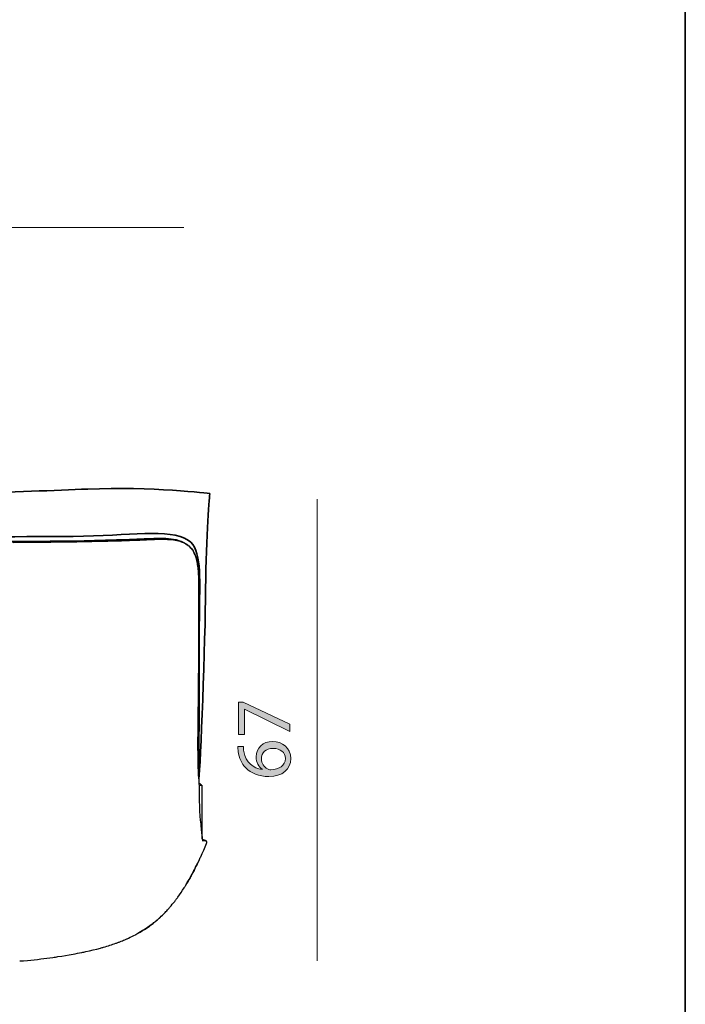
# Model space of a CAD drawing. Units: millimetres. Extents: x -780 to 1225, y -1416 to 360.
# Drawn here: x 1117 to 1225, y -487 to -327 of the extents above; entities that cross this region are included whole.
import ezdxf

# ---------------------------------------------------------------- set-up
doc = ezdxf.new("R2010")
doc.units = ezdxf.units.MM
doc.header["$MEASUREMENT"] = 0
doc.layers.add('Livello 2', color=7, linetype='Continuous', lineweight=0)

# ---------------------------------------------------------------- blocks, each defined once
blk = doc.blocks.new('Block_61')
at = {"layer": 'Livello 2', "true_color": 0x1d1d1b, "transparency": 33554687}
h = blk.add_hatch(color=250, dxfattribs=at)
h.dxf.hatch_style = 2
edge = h.paths.add_edge_path()
edge.add_spline(control_points=[(1152.65, -437.93), (1152.65, -437.93), (1153.4, -437.93), (1153.4, -437.93), (1153.4, -437.93), (1160.97, -441.55), (1160.97, -441.55), (1160.97, -441.55), (1160.97, -442.72), (1160.97, -442.72), (1160.97, -442.72), (1153.61, -439.11), (1153.61, -439.11), (1153.61, -439.11), (1153.59, -439.11), (1153.59, -439.11), (1153.59, -439.11), (1153.59, -443.18), (1153.59, -443.18), (1153.59, -443.18), (1152.65, -443.18), (1152.65, -443.18), (1152.65, -443.18), (1152.65, -437.93), (1152.65, -437.93)], knot_values=[0, 0, 0, 0, 1, 1, 1, 2, 2, 2, 3, 3, 3, 4, 4, 4, 5, 5, 5, 6, 6, 6, 7, 7, 7, 8, 8, 8, 8], degree=3, periodic=0)
h = blk.add_hatch(color=250, dxfattribs=at)
h.dxf.hatch_style = 2
edge = h.paths.add_edge_path()
edge.add_spline(control_points=[(1158.25, -445.47), (1157.06, -445.47), (1156.34, -446.15), (1156.34, -447.19), (1156.34, -447.86), (1156.76, -448.49), (1157.36, -448.8), (1157.49, -448.87), (1157.66, -448.93), (1157.86, -448.93), (1159.23, -448.9), (1160.24, -448.27), (1160.24, -447.1), (1160.24, -446.12), (1159.44, -445.47), (1158.25, -445.47)], knot_values=[0, 0, 0, 0, 1, 1, 1, 2, 2, 2, 3, 3, 3, 4, 4, 4, 5, 5, 5, 5], degree=3, periodic=0)
edge = h.paths.add_edge_path()
edge.add_spline(control_points=[(1153.45, -445.15), (1153.43, -445.38), (1153.45, -445.67), (1153.5, -445.99), (1153.79, -447.76), (1155.09, -448.7), (1156.46, -448.89), (1156.46, -448.89), (1156.46, -448.85), (1156.46, -448.85), (1155.93, -448.45), (1155.5, -447.76), (1155.5, -446.84), (1155.5, -445.37), (1156.56, -444.33), (1158.18, -444.33), (1159.71, -444.33), (1161.12, -445.37), (1161.12, -447.1), (1161.12, -448.87), (1159.73, -450.04), (1157.57, -450.04), (1155.93, -450.04), (1154.64, -449.45), (1153.82, -448.63), (1153.14, -447.94), (1152.72, -447.02), (1152.59, -445.97), (1152.54, -445.64), (1152.53, -445.36), (1152.53, -445.15), (1152.53, -445.15), (1153.45, -445.15), (1153.45, -445.15)], knot_values=[0, 0, 0, 0, 1, 1, 1, 2, 2, 2, 3, 3, 3, 4, 4, 4, 5, 5, 5, 6, 6, 6, 7, 7, 7, 8, 8, 8, 9, 9, 9, 10, 10, 10, 11, 11, 11, 11], degree=3, periodic=0)
at = {"layer": 'Livello 2'}
for points, knots in [([(1152.65, -437.93), (1152.65, -437.93), (1153.4, -437.93), (1153.4, -437.93), (1153.4, -437.93), (1160.97, -441.55), (1160.97, -441.55), (1160.97, -441.55), (1160.97, -442.72), (1160.97, -442.72), (1160.97, -442.72), (1153.61, -439.11), (1153.61, -439.11), (1153.61, -439.11), (1153.59, -439.11), (1153.59, -439.11), (1153.59, -439.11), (1153.59, -443.18), (1153.59, -443.18), (1153.59, -443.18), (1152.65, -443.18), (1152.65, -443.18), (1152.65, -443.18), (1152.65, -437.93), (1152.65, -437.93)], [0, 0, 0, 0, 1, 1, 1, 2, 2, 2, 3, 3, 3, 4, 4, 4, 5, 5, 5, 6, 6, 6, 7, 7, 7, 8, 8, 8, 8]), ([(1153.45, -445.15), (1153.43, -445.38), (1153.45, -445.67), (1153.5, -445.99), (1153.79, -447.76), (1155.09, -448.7), (1156.46, -448.89), (1156.46, -448.89), (1156.46, -448.85), (1156.46, -448.85), (1155.93, -448.45), (1155.5, -447.76), (1155.5, -446.84), (1155.5, -445.37), (1156.56, -444.33), (1158.18, -444.33), (1159.71, -444.33), (1161.12, -445.37), (1161.12, -447.1), (1161.12, -448.87), (1159.73, -450.04), (1157.57, -450.04), (1155.93, -450.04), (1154.64, -449.45), (1153.82, -448.63), (1153.14, -447.94), (1152.72, -447.02), (1152.59, -445.97), (1152.54, -445.64), (1152.53, -445.36), (1152.53, -445.15), (1152.53, -445.15), (1153.45, -445.15), (1153.45, -445.15)], [0, 0, 0, 0, 1, 1, 1, 2, 2, 2, 3, 3, 3, 4, 4, 4, 5, 5, 5, 6, 6, 6, 7, 7, 7, 8, 8, 8, 9, 9, 9, 10, 10, 10, 11, 11, 11, 11]), ([(1158.25, -445.47), (1157.06, -445.47), (1156.34, -446.15), (1156.34, -447.19), (1156.34, -447.86), (1156.76, -448.49), (1157.36, -448.8), (1157.49, -448.87), (1157.66, -448.93), (1157.86, -448.93), (1159.23, -448.9), (1160.24, -448.27), (1160.24, -447.1), (1160.24, -446.12), (1159.44, -445.47), (1158.25, -445.47)], [0, 0, 0, 0, 1, 1, 1, 2, 2, 2, 3, 3, 3, 4, 4, 4, 5, 5, 5, 5])]:
    blk.add_open_spline(points, degree=3, knots=knots, dxfattribs=at)

msp = doc.modelspace()

# ---------------------------------------------------------------- linework, layer by layer
at = {"layer": 'Livello 2', "color": 18, "lineweight": 18, "true_color": 0x010101}
for p, q in [((1030.44, -360.86), (1143.74, -360.86)), ((1165.39, -479.98), (1165.39, -404.97))]:
    msp.add_line(p, q, dxfattribs=at)
at = {"layer": 'Livello 2', "color": 18, "lineweight": 25, "true_color": 0x010101}
for p, q in [((1146.16, -439.88), (1146.16, -439.87)), ((1146.16, -439.88), (1146.16, -439.87)), ((1146.69, -451.45), (1146.69, -460.17)), ((1146.69, -451.45), (1146.69, -460.17)), ((1146.69, -460.17), (1147.27, -460.41)), ((1146.69, -460.17), (1147.27, -460.41))]:
    msp.add_line(p, q, dxfattribs=at)
at = {"layer": 'Livello 2', "color": 18, "lineweight": 35, "true_color": 0x010101}
msp.add_lwpolyline([(-779.73, -1415.7), (1225.19, -1415.7), (1225.19, 359.53), (-779.73, 359.53)], close=True, dxfattribs=at)
at = {"layer": 'Livello 2', "color": 18, "lineweight": 25, "true_color": 0x010101}
for points in [[(1099.03, -411.85), (1099.35, -411.85), (1099.67, -411.85), (1100.64, -411.85), (1101.61, -411.85), (1102.89, -411.84), (1104.16, -411.84), (1106.4, -411.84), (1108.65, -411.84), (1110.88, -411.83), (1113.12, -411.82), (1115.35, -411.81), (1117.58, -411.8), (1119.8, -411.78), (1122.03, -411.76), (1123.14, -411.75), (1124.26, -411.73), (1127.58, -411.68), (1129.25, -411.65), (1130.9, -411.62)], [(1099.03, -411.85), (1099.35, -411.85), (1099.67, -411.85), (1100.64, -411.85), (1101.61, -411.85), (1102.89, -411.84), (1104.16, -411.84), (1106.4, -411.84), (1108.65, -411.84), (1110.88, -411.83), (1113.12, -411.82), (1115.35, -411.81), (1117.58, -411.8), (1119.8, -411.78), (1122.03, -411.76), (1123.14, -411.75), (1124.26, -411.73), (1127.58, -411.68), (1129.25, -411.65), (1130.9, -411.62)], [(1099.03, -411.97), (1103.02, -411.97), (1107.02, -411.96), (1111.02, -411.95), (1115.01, -411.93), (1116.61, -411.92), (1118.21, -411.91), (1120.21, -411.9), (1122.21, -411.88), (1123.22, -411.87), (1124.22, -411.85), (1124.72, -411.85), (1125.22, -411.84), (1125.72, -411.83), (1126.22, -411.83), (1126.62, -411.82), (1127.02, -411.81), (1127.42, -411.81), (1127.82, -411.8), (1129.43, -411.77), (1131.04, -411.73)], [(1131.09, -411.85), (1130.88, -411.85), (1130.68, -411.86), (1130.49, -411.86), (1130.27, -411.87), (1129.54, -411.88), (1128.8, -411.9), (1128.06, -411.91), (1127.32, -411.92), (1126.37, -411.94), (1125.41, -411.96), (1124.45, -411.97), (1123.5, -411.98), (1123.22, -411.98), (1122.96, -411.99), (1122.7, -411.99), (1122.43, -411.99), (1122.15, -412), (1121.89, -412), (1121.63, -412), (1121.35, -412), (1120.02, -412.02), (1118.68, -412.03), (1117.35, -412.04), (1116.02, -412.05)], [(1130.9, -411.62), (1131.09, -411.61), (1131.28, -411.61), (1131.48, -411.6), (1131.67, -411.6), (1132.05, -411.59), (1132.44, -411.57), (1132.81, -411.56), (1133.18, -411.55), (1134.05, -411.53), (1134.91, -411.49), (1135.34, -411.48), (1135.77, -411.46), (1136.1, -411.45), (1136.43, -411.43), (1136.52, -411.43), (1136.61, -411.43), (1136.97, -411.41), (1137.32, -411.39), (1137.6, -411.38), (1137.88, -411.37), (1138.16, -411.36), (1138.44, -411.35), (1138.9, -411.33), (1139.37, -411.32), (1140.11, -411.32), (1140.85, -411.34), (1141.68, -411.41), (1142.09, -411.48), (1142.5, -411.56), (1142.92, -411.67), (1143.34, -411.82), (1143.84, -412.07), (1144.08, -412.22), (1144.32, -412.38), (1144.36, -412.41), (1144.4, -412.44)], [(1130.9, -411.62), (1131.09, -411.61), (1131.28, -411.61), (1131.48, -411.6), (1131.67, -411.6), (1132.05, -411.59), (1132.44, -411.57), (1132.81, -411.56), (1133.18, -411.55), (1134.05, -411.53), (1134.91, -411.49), (1135.34, -411.48), (1135.77, -411.46), (1136.1, -411.45), (1136.43, -411.43), (1136.52, -411.43), (1136.61, -411.43), (1136.97, -411.41), (1137.32, -411.39), (1137.6, -411.38), (1137.88, -411.37), (1138.16, -411.36), (1138.44, -411.35), (1138.9, -411.33), (1139.37, -411.32), (1140.11, -411.32), (1140.85, -411.34), (1141.68, -411.41), (1142.09, -411.48), (1142.5, -411.56), (1142.92, -411.67), (1143.34, -411.82), (1143.84, -412.07), (1144.08, -412.22), (1144.32, -412.38), (1144.36, -412.41), (1144.4, -412.44)], [(1131.08, -411.73), (1132.66, -411.69), (1134.23, -411.64), (1135.46, -411.6), (1136.69, -411.55)], [(1136.74, -411.66), (1136.66, -411.66), (1136.56, -411.67), (1136.47, -411.67), (1136.39, -411.68), (1136.03, -411.69), (1135.67, -411.7), (1135.31, -411.72), (1134.95, -411.73), (1134.52, -411.75), (1134.08, -411.76), (1133.65, -411.78), (1133.21, -411.79), (1133.03, -411.79), (1132.86, -411.8), (1132.69, -411.8), (1132.51, -411.81), (1132.15, -411.82), (1131.8, -411.83), (1131.44, -411.84), (1131.09, -411.85)], [(1136.69, -411.55), (1137.99, -411.49), (1139.29, -411.45), (1140.18, -411.44), (1141.06, -411.47), (1141.89, -411.54), (1142.3, -411.59), (1142.7, -411.67), (1142.91, -411.73), (1143.11, -411.78), (1143.46, -411.91), (1143.8, -412.06), (1144.14, -412.26), (1144.46, -412.49)], [(1144.53, -412.56), (1144.51, -412.54), (1144.49, -412.52), (1144.47, -412.51), (1144.45, -412.49), (1144.41, -412.46), (1144.37, -412.44), (1144.34, -412.41), (1144.3, -412.39), (1144.27, -412.36), (1144.23, -412.34), (1144.19, -412.32), (1144.15, -412.29), (1144.04, -412.22), (1143.92, -412.16), (1143.8, -412.1), (1143.67, -412.05), (1143.63, -412.03), (1143.59, -412.01), (1143.55, -412), (1143.5, -411.98), (1143.47, -411.97), (1143.43, -411.96), (1143.38, -411.94), (1143.33, -411.92), (1143.28, -411.91), (1143.23, -411.89), (1143.19, -411.88), (1143.16, -411.87), (1142.89, -411.8), (1142.62, -411.74), (1142.34, -411.69), (1142.06, -411.65), (1141.74, -411.61), (1141.41, -411.59), (1141.08, -411.57), (1140.76, -411.56), (1140.59, -411.55), (1140.42, -411.55), (1140.26, -411.55), (1140.09, -411.55), (1139.92, -411.55), (1139.76, -411.55), (1139.59, -411.55), (1139.43, -411.56), (1139.26, -411.56), (1139.09, -411.56), (1138.92, -411.57), (1138.76, -411.57), (1138.68, -411.58), (1138.59, -411.58), (1138.49, -411.58), (1138.42, -411.59), (1138.34, -411.59), (1138.25, -411.59), (1138.17, -411.6), (1138.08, -411.6), (1138.01, -411.6), (1137.92, -411.61), (1137.83, -411.61), (1137.75, -411.61), (1137.66, -411.62), (1137.58, -411.62), (1137.5, -411.63), (1137.41, -411.63), (1137.33, -411.63), (1137.24, -411.64), (1137.16, -411.64), (1137.08, -411.64), (1136.99, -411.65), (1136.91, -411.65), (1136.82, -411.66), (1136.74, -411.66)], [(1144.53, -412.56), (1144.51, -412.54), (1144.49, -412.52), (1144.47, -412.51), (1144.45, -412.49), (1144.41, -412.46), (1144.37, -412.44), (1144.34, -412.41), (1144.3, -412.39), (1144.27, -412.36), (1144.23, -412.34), (1144.19, -412.32), (1144.15, -412.29), (1144.04, -412.22), (1143.92, -412.16), (1143.8, -412.1), (1143.67, -412.05), (1143.63, -412.03), (1143.59, -412.01), (1143.55, -412), (1143.5, -411.98), (1143.47, -411.97), (1143.43, -411.96), (1143.38, -411.94), (1143.33, -411.92), (1143.28, -411.91), (1143.23, -411.89), (1143.19, -411.88), (1143.16, -411.87), (1142.89, -411.8), (1142.62, -411.74), (1142.34, -411.69), (1142.06, -411.65), (1141.74, -411.61), (1141.41, -411.59), (1141.08, -411.57), (1140.76, -411.56), (1140.59, -411.55), (1140.42, -411.55), (1140.26, -411.55), (1140.09, -411.55), (1139.92, -411.55), (1139.76, -411.55), (1139.59, -411.55), (1139.43, -411.56), (1139.26, -411.56), (1139.09, -411.56), (1138.92, -411.57), (1138.76, -411.57), (1138.68, -411.58), (1138.59, -411.58), (1138.49, -411.58), (1138.42, -411.59), (1138.34, -411.59), (1138.25, -411.59), (1138.17, -411.6), (1138.08, -411.6), (1138.01, -411.6), (1137.92, -411.61), (1137.83, -411.61), (1137.75, -411.61), (1137.66, -411.62), (1137.58, -411.62), (1137.5, -411.63), (1137.41, -411.63), (1137.33, -411.63), (1137.24, -411.64), (1137.16, -411.64), (1137.08, -411.64), (1136.99, -411.65), (1136.91, -411.65), (1136.82, -411.66), (1136.74, -411.66)], [(1144.4, -412.44), (1144.46, -412.5), (1144.53, -412.55)], [(1144.4, -412.44), (1144.46, -412.5), (1144.53, -412.55)], [(1144.46, -412.49), (1144.51, -412.54), (1144.57, -412.58)], [(1144.46, -412.49), (1144.51, -412.54), (1144.57, -412.58)], [(1146.2, -420.24), (1146.2, -419.96), (1146.2, -419.68), (1146.2, -419.41), (1146.2, -419.13), (1146.2, -418.94), (1146.2, -418.78), (1146.2, -418.67), (1146.2, -418.58), (1146.2, -418.49), (1146.19, -418.37), (1146.19, -418.21), (1146.19, -418.02), (1146.18, -417.75), (1146.17, -417.47), (1146.15, -417.2), (1146.13, -416.93), (1146.11, -416.65), (1146.09, -416.38), (1146.06, -416.11), (1146.03, -415.84), (1145.99, -415.62), (1145.96, -415.4), (1145.92, -415.19), (1145.87, -414.97), (1145.79, -414.66), (1145.7, -414.34), (1145.58, -414.04), (1145.45, -413.74), (1145.4, -413.65), (1145.35, -413.55), (1145.3, -413.46), (1145.25, -413.37), (1145.19, -413.28), (1145.13, -413.19), (1145.07, -413.11), (1145, -413.03), (1144.93, -412.95), (1144.86, -412.87), (1144.79, -412.79), (1144.71, -412.72), (1144.67, -412.67), (1144.63, -412.63), (1144.58, -412.59), (1144.53, -412.56)], [(1146.2, -420.24), (1146.2, -419.96), (1146.2, -419.68), (1146.2, -419.41), (1146.2, -419.13), (1146.2, -418.94), (1146.2, -418.78), (1146.2, -418.67), (1146.2, -418.58), (1146.2, -418.49), (1146.19, -418.37), (1146.19, -418.21), (1146.19, -418.02), (1146.18, -417.75), (1146.17, -417.47), (1146.15, -417.2), (1146.13, -416.93), (1146.11, -416.65), (1146.09, -416.38), (1146.06, -416.11), (1146.03, -415.84), (1145.99, -415.62), (1145.96, -415.4), (1145.92, -415.19), (1145.87, -414.97), (1145.79, -414.66), (1145.7, -414.34), (1145.58, -414.04), (1145.45, -413.74), (1145.4, -413.65), (1145.35, -413.55), (1145.3, -413.46), (1145.25, -413.37), (1145.19, -413.28), (1145.13, -413.19), (1145.07, -413.11), (1145, -413.03), (1144.93, -412.95), (1144.86, -412.87), (1144.79, -412.79), (1144.71, -412.72), (1144.67, -412.67), (1144.63, -412.63), (1144.58, -412.59), (1144.53, -412.56)], [(1144.57, -412.58), (1144.81, -412.81), (1145.03, -413.05), (1145.26, -413.37), (1145.45, -413.71), (1145.61, -414.07), (1145.75, -414.44), (1145.92, -415.08), (1146.04, -415.74), (1146.11, -416.34), (1146.17, -416.95), (1146.22, -418.16), (1146.23, -418.7), (1146.24, -419.23), (1146.24, -419.63), (1146.24, -420.02), (1146.24, -420.15), (1146.24, -420.28)], [(1144.57, -412.58), (1144.81, -412.81), (1145.03, -413.05), (1145.26, -413.37), (1145.45, -413.71), (1145.61, -414.07), (1145.75, -414.44), (1145.92, -415.08), (1146.04, -415.74), (1146.11, -416.34), (1146.17, -416.95), (1146.22, -418.16), (1146.23, -418.7), (1146.24, -419.23), (1146.24, -419.63), (1146.24, -420.02), (1146.24, -420.15), (1146.24, -420.28)], [(1146.16, -439.87), (1146.16, -439.08), (1146.16, -438.31), (1146.16, -437.53), (1146.17, -436.74), (1146.17, -434.39), (1146.18, -432.04), (1146.19, -429.69), (1146.19, -427.32), (1146.19, -427.09), (1146.19, -426.83), (1146.19, -426.56), (1146.19, -426.27), (1146.19, -425.98), (1146.19, -425.71), (1146.19, -425.46), (1146.19, -425.22), (1146.2, -424.69), (1146.2, -424.17), (1146.2, -423.64), (1146.2, -423.11), (1146.2, -423.04), (1146.2, -422.94), (1146.2, -422.84), (1146.2, -422.76), (1146.2, -422.67), (1146.2, -422.59), (1146.2, -422.5), (1146.2, -422.41), (1146.2, -422.23), (1146.2, -422.06), (1146.2, -421.88), (1146.2, -421.7), (1146.2, -421.61), (1146.2, -421.52), (1146.2, -421.43), (1146.2, -421.34), (1146.2, -421.07), (1146.2, -420.8), (1146.2, -420.54), (1146.2, -420.27)], [(1146.16, -439.87), (1146.16, -439.08), (1146.16, -438.31), (1146.16, -437.53), (1146.17, -436.74), (1146.17, -434.39), (1146.18, -432.04), (1146.19, -429.69), (1146.19, -427.32), (1146.19, -427.09), (1146.19, -426.83), (1146.19, -426.56), (1146.19, -426.27), (1146.19, -425.98), (1146.19, -425.71), (1146.19, -425.46), (1146.19, -425.22), (1146.2, -424.69), (1146.2, -424.17), (1146.2, -423.64), (1146.2, -423.11), (1146.2, -423.04), (1146.2, -422.94), (1146.2, -422.84), (1146.2, -422.76), (1146.2, -422.67), (1146.2, -422.59), (1146.2, -422.5), (1146.2, -422.41), (1146.2, -422.23), (1146.2, -422.06), (1146.2, -421.88), (1146.2, -421.7), (1146.2, -421.61), (1146.2, -421.52), (1146.2, -421.43), (1146.2, -421.34), (1146.2, -421.07), (1146.2, -420.8), (1146.2, -420.54), (1146.2, -420.27)], [(1146.2, -420.27), (1146.2, -420.25), (1146.2, -420.24)], [(1146.2, -420.27), (1146.2, -420.25), (1146.2, -420.24)], [(1146.24, -420.28), (1146.24, -420.9), (1146.24, -421.53), (1146.24, -422.04), (1146.24, -422.56), (1146.24, -422.74), (1146.24, -422.92), (1146.24, -423.64), (1146.24, -424.36), (1146.24, -425.08), (1146.23, -425.8), (1146.23, -427.23), (1146.23, -428.66), (1146.23, -431.51), (1146.23, -434.35), (1146.22, -436.63), (1146.22, -438.9), (1146.22, -439.42), (1146.22, -439.95)], [(1146.24, -420.28), (1146.24, -420.9), (1146.24, -421.53), (1146.24, -422.04), (1146.24, -422.56), (1146.24, -422.74), (1146.24, -422.92), (1146.24, -423.64), (1146.24, -424.36), (1146.24, -425.08), (1146.23, -425.8), (1146.23, -427.23), (1146.23, -428.66), (1146.23, -431.51), (1146.23, -434.35), (1146.22, -436.63), (1146.22, -438.9), (1146.22, -439.42), (1146.22, -439.95)], [(1146.12, -448.7), (1146.13, -447.01), (1146.13, -445.3), (1146.14, -443.59), (1146.15, -441.86), (1146.15, -441.38), (1146.15, -440.87), (1146.15, -440.37), (1146.16, -439.88)], [(1146.12, -448.7), (1146.13, -447.01), (1146.13, -445.3), (1146.14, -443.59), (1146.15, -441.86), (1146.15, -441.38), (1146.15, -440.87), (1146.15, -440.37), (1146.16, -439.88)], [(1146.22, -439.96), (1146.22, -441.84), (1146.21, -443.7), (1146.21, -446.27), (1146.21, -448.81)], [(1146.22, -439.96), (1146.22, -441.84), (1146.21, -443.7), (1146.21, -446.27), (1146.21, -448.81)], [(1146.22, -439.95), (1146.22, -439.95), (1146.22, -439.96)], [(1146.22, -439.95), (1146.22, -439.95), (1146.22, -439.95), (1146.22, -439.95), (1146.22, -439.95)], [(1146.22, -439.95), (1146.22, -439.95), (1146.22, -439.96)], [(1146.22, -439.95), (1146.22, -439.95), (1146.22, -439.95), (1146.22, -439.95), (1146.22, -439.95)], [(1146.21, -448.81), (1146.21, -448.98), (1146.21, -449.15), (1146.21, -449.49), (1146.21, -449.83)], [(1146.21, -448.81), (1146.21, -448.98), (1146.21, -449.15), (1146.21, -449.49), (1146.21, -449.83)], [(1146.21, -449.83), (1146.21, -450.46), (1146.21, -451.09)], [(1146.21, -449.83), (1146.21, -450.46), (1146.21, -451.09)], [(1146.21, -451.09), (1146.21, -451.14), (1146.21, -451.2)], [(1146.21, -451.09), (1146.21, -451.14), (1146.21, -451.2)], [(1146.69, -451.45), (1146.57, -451.37), (1146.45, -451.28), (1146.33, -451.2), (1146.21, -451.12)], [(1146.69, -451.45), (1146.57, -451.37), (1146.45, -451.28), (1146.33, -451.2), (1146.21, -451.12)], [(1146.21, -451.2), (1146.21, -451.2), (1146.21, -451.21), (1146.21, -451.21), (1146.21, -451.22), (1146.21, -451.23), (1146.21, -451.23)], [(1146.21, -451.23), (1146.22, -451.54), (1146.22, -451.86), (1146.22, -452.05), (1146.22, -452.25), (1146.23, -452.88), (1146.24, -453.5), (1146.26, -454.11), (1146.28, -454.72), (1146.32, -455.61), (1146.38, -456.46), (1146.43, -457.14), (1146.49, -457.78), (1146.52, -458.12), (1146.56, -458.45), (1146.59, -458.76), (1146.62, -459.05), (1146.64, -459.28), (1146.67, -459.49), (1146.69, -459.68), (1146.71, -459.85), (1146.73, -460), (1146.75, -460.13), (1146.77, -460.24), (1146.79, -460.33)], [(1146.22, -451.45), (1146.27, -451.45), (1146.31, -451.45), (1146.35, -451.45), (1146.39, -451.45), (1146.44, -451.45), (1146.49, -451.45), (1146.53, -451.45), (1146.56, -451.45), (1146.6, -451.45), (1146.63, -451.45), (1146.65, -451.45), (1146.67, -451.45), (1146.68, -451.45), (1146.69, -451.45), (1146.69, -451.45), (1146.69, -451.45)], [(1146.75, -460.4), (1146.76, -460.4), (1146.76, -460.4), (1146.77, -460.4), (1146.77, -460.41), (1146.79, -460.41), (1146.81, -460.41), (1146.84, -460.41), (1146.86, -460.41)], [(1146.78, -460.27), (1146.78, -460.27), (1146.78, -460.27), (1146.78, -460.28), (1146.78, -460.28)], [(1146.79, -460.33), (1146.8, -460.39), (1146.82, -460.43), (1146.82, -460.45), (1146.83, -460.45)], [(1146.8, -460.39), (1146.83, -460.4), (1146.85, -460.41)], [(1146.81, -460.41), (1146.82, -460.41), (1146.83, -460.41), (1146.84, -460.41), (1146.85, -460.41)], [(1146.86, -460.41), (1146.91, -460.41), (1146.95, -460.41)], [(1146.95, -460.41), (1146.98, -460.41), (1147.01, -460.41), (1147.04, -460.41), (1147.06, -460.41), (1147.08, -460.41), (1147.1, -460.41), (1147.11, -460.41), (1147.13, -460.41), (1147.13, -460.41), (1147.14, -460.41), (1147.14, -460.41), (1147.14, -460.41), (1147.15, -460.41), (1147.15, -460.41), (1147.15, -460.41), (1147.16, -460.41), (1147.16, -460.41), (1147.17, -460.41), (1147.17, -460.41), (1147.18, -460.41), (1147.19, -460.41), (1147.2, -460.41), (1147.22, -460.41), (1147.22, -460.41), (1147.23, -460.41), (1147.24, -460.41), (1147.24, -460.41), (1147.25, -460.41), (1147.26, -460.41), (1147.26, -460.41), (1147.27, -460.41), (1147.27, -460.41)], [(1146.95, -460.41), (1146.98, -460.41), (1147.01, -460.41), (1147.04, -460.41), (1147.06, -460.41), (1147.08, -460.41), (1147.1, -460.41), (1147.11, -460.41), (1147.13, -460.41), (1147.13, -460.41), (1147.14, -460.41), (1147.14, -460.41), (1147.14, -460.41), (1147.15, -460.41), (1147.15, -460.41), (1147.15, -460.41), (1147.16, -460.41), (1147.16, -460.41), (1147.17, -460.41), (1147.17, -460.41), (1147.18, -460.41), (1147.19, -460.41), (1147.2, -460.41), (1147.22, -460.41), (1147.22, -460.41), (1147.23, -460.41), (1147.24, -460.41), (1147.24, -460.41), (1147.25, -460.41), (1147.26, -460.41), (1147.26, -460.41), (1147.27, -460.41), (1147.27, -460.41)], [(1147.46, -460.91), (1147.5, -460.76), (1147.47, -460.62), (1147.39, -460.5), (1147.27, -460.41)], [(1147.46, -460.91), (1147.5, -460.76), (1147.47, -460.62), (1147.39, -460.5), (1147.27, -460.41)], [(1146.12, -463.87), (1146.14, -463.81), (1146.17, -463.76), (1146.2, -463.71), (1146.22, -463.65), (1146.29, -463.51), (1146.36, -463.36), (1146.43, -463.21), (1146.5, -463.06), (1146.75, -462.53), (1146.99, -461.99), (1147.23, -461.45), (1147.46, -460.91)], [(1146.12, -463.87), (1146.14, -463.81), (1146.17, -463.76), (1146.2, -463.71), (1146.22, -463.65), (1146.29, -463.51), (1146.36, -463.36), (1146.43, -463.21), (1146.5, -463.06), (1146.75, -462.53), (1146.99, -461.99), (1147.23, -461.45), (1147.46, -460.91)], [(1146.12, -463.87), (1146.09, -463.93), (1146.05, -464), (1146.03, -464.06), (1146, -464.11), (1145.99, -464.14), (1145.98, -464.16), (1145.92, -464.28), (1145.84, -464.43), (1145.79, -464.53), (1145.73, -464.65), (1145.71, -464.7), (1145.67, -464.78), (1145.62, -464.88), (1145.56, -465), (1145.49, -465.13), (1145.41, -465.28), (1145.32, -465.45), (1145.22, -465.64), (1145.08, -465.9), (1144.95, -466.14), (1144.85, -466.33), (1144.76, -466.49), (1144.67, -466.65), (1144.58, -466.8), (1144.51, -466.93), (1144.45, -467.03), (1144.34, -467.21), (1144.25, -467.37), (1144.19, -467.48), (1144.13, -467.58), (1144.08, -467.64), (1144.04, -467.71), (1144.02, -467.75), (1144, -467.79), (1143.98, -467.82), (1143.96, -467.85), (1143.91, -467.93), (1143.87, -468)], [(1146.12, -463.87), (1146.09, -463.93), (1146.05, -464), (1146.03, -464.06), (1146, -464.11), (1145.99, -464.14), (1145.98, -464.16), (1145.92, -464.28), (1145.84, -464.43), (1145.79, -464.53), (1145.73, -464.65), (1145.71, -464.7), (1145.67, -464.78), (1145.62, -464.88), (1145.56, -465), (1145.49, -465.13), (1145.41, -465.28), (1145.32, -465.45), (1145.22, -465.64), (1145.08, -465.9), (1144.95, -466.14), (1144.85, -466.33), (1144.76, -466.49), (1144.67, -466.65), (1144.58, -466.8), (1144.51, -466.93), (1144.45, -467.03), (1144.34, -467.21), (1144.25, -467.37), (1144.19, -467.48), (1144.13, -467.58), (1144.08, -467.64), (1144.04, -467.71), (1144.02, -467.75), (1144, -467.79), (1143.98, -467.82), (1143.96, -467.85), (1143.91, -467.93), (1143.87, -468)], [(1144.11, -467.61), (1144.16, -467.52), (1144.21, -467.43), (1144.27, -467.34), (1144.32, -467.25), (1144.6, -466.78), (1144.86, -466.3), (1145.13, -465.82), (1145.39, -465.32), (1145.53, -465.06), (1145.66, -464.78), (1145.8, -464.51), (1145.94, -464.24), (1145.95, -464.21), (1145.96, -464.18), (1145.98, -464.15), (1145.99, -464.13)], [(1144.11, -467.61), (1144.16, -467.52), (1144.21, -467.43), (1144.27, -467.34), (1144.32, -467.25), (1144.6, -466.78), (1144.86, -466.3), (1145.13, -465.82), (1145.39, -465.32), (1145.53, -465.06), (1145.66, -464.78), (1145.8, -464.51), (1145.94, -464.24), (1145.95, -464.21), (1145.96, -464.18), (1145.98, -464.15), (1145.99, -464.13)], [(1139.87, -472.94), (1139.88, -472.94), (1139.88, -472.93), (1139.89, -472.93), (1139.9, -472.92), (1140.1, -472.73), (1140.31, -472.53), (1140.51, -472.33), (1140.71, -472.12), (1140.84, -471.98), (1140.97, -471.84), (1141.1, -471.7), (1141.23, -471.56), (1141.3, -471.48), (1141.37, -471.41), (1141.43, -471.33), (1141.49, -471.26), (1141.69, -471.03), (1141.88, -470.79), (1142.08, -470.56), (1142.27, -470.31), (1142.33, -470.23), (1142.4, -470.14), (1142.46, -470.06), (1142.53, -469.97), (1142.59, -469.89), (1142.65, -469.8), (1142.71, -469.71), (1142.78, -469.63), (1143.04, -469.26), (1143.3, -468.88), (1143.55, -468.49), (1143.81, -468.09), (1143.82, -468.07), (1143.84, -468.05), (1143.85, -468.02), (1143.87, -468)], [(1139.87, -472.94), (1139.88, -472.94), (1139.88, -472.93), (1139.89, -472.93), (1139.9, -472.92), (1140.1, -472.73), (1140.31, -472.53), (1140.51, -472.33), (1140.71, -472.12), (1140.84, -471.98), (1140.97, -471.84), (1141.1, -471.7), (1141.23, -471.56), (1141.3, -471.48), (1141.37, -471.41), (1141.43, -471.33), (1141.49, -471.26), (1141.69, -471.03), (1141.88, -470.79), (1142.08, -470.56), (1142.27, -470.31), (1142.33, -470.23), (1142.4, -470.14), (1142.46, -470.06), (1142.53, -469.97), (1142.59, -469.89), (1142.65, -469.8), (1142.71, -469.71), (1142.78, -469.63), (1143.04, -469.26), (1143.3, -468.88), (1143.55, -468.49), (1143.81, -468.09), (1143.82, -468.07), (1143.84, -468.05), (1143.85, -468.02), (1143.87, -468)], [(1139.75, -473.05), (1139.66, -473.13), (1139.55, -473.23), (1139.43, -473.34), (1139.28, -473.46), (1139.2, -473.53), (1139.11, -473.61), (1139.01, -473.69), (1138.89, -473.78), (1138.77, -473.88), (1138.62, -474), (1138.44, -474.13), (1138.24, -474.28), (1137.86, -474.55), (1137.53, -474.77), (1137.39, -474.86), (1137.26, -474.94), (1137.16, -475.01), (1137.07, -475.06), (1136.9, -475.17), (1136.74, -475.26), (1136.6, -475.34), (1136.47, -475.42), (1136.45, -475.43), (1136.43, -475.44), (1136.41, -475.45), (1136.4, -475.46), (1136.37, -475.47), (1136.35, -475.49), (1136.32, -475.5), (1136.3, -475.51), (1136.27, -475.53), (1136.25, -475.54), (1136.22, -475.56), (1136.2, -475.57), (1136.15, -475.59), (1136.11, -475.62), (1136.06, -475.64), (1136.02, -475.67)], [(1139.75, -473.05), (1139.66, -473.13), (1139.55, -473.23), (1139.43, -473.34), (1139.28, -473.46), (1139.2, -473.53), (1139.11, -473.61), (1139.01, -473.69), (1138.89, -473.78), (1138.77, -473.88), (1138.62, -474), (1138.44, -474.13), (1138.24, -474.28), (1137.86, -474.55), (1137.53, -474.77), (1137.39, -474.86), (1137.26, -474.94), (1137.16, -475.01), (1137.07, -475.06), (1136.9, -475.17), (1136.74, -475.26), (1136.6, -475.34), (1136.47, -475.42), (1136.45, -475.43), (1136.43, -475.44), (1136.41, -475.45), (1136.4, -475.46), (1136.37, -475.47), (1136.35, -475.49), (1136.32, -475.5), (1136.3, -475.51), (1136.27, -475.53), (1136.25, -475.54), (1136.22, -475.56), (1136.2, -475.57), (1136.15, -475.59), (1136.11, -475.62), (1136.06, -475.64), (1136.02, -475.67)], [(1136.58, -475.36), (1136.98, -475.12), (1137.38, -474.86), (1137.78, -474.6), (1138.17, -474.33), (1138.25, -474.27), (1138.32, -474.22), (1138.4, -474.16), (1138.47, -474.11), (1138.62, -474), (1138.76, -473.88), (1138.91, -473.77), (1139.05, -473.65), (1139.2, -473.53), (1139.34, -473.41), (1139.48, -473.29), (1139.62, -473.17), (1139.65, -473.14), (1139.68, -473.12), (1139.71, -473.09), (1139.74, -473.06)], [(1136.58, -475.36), (1136.98, -475.12), (1137.38, -474.86), (1137.78, -474.6), (1138.17, -474.33), (1138.25, -474.27), (1138.32, -474.22), (1138.4, -474.16), (1138.47, -474.11), (1138.62, -474), (1138.76, -473.88), (1138.91, -473.77), (1139.05, -473.65), (1139.2, -473.53), (1139.34, -473.41), (1139.48, -473.29), (1139.62, -473.17), (1139.65, -473.14), (1139.68, -473.12), (1139.71, -473.09), (1139.74, -473.06)], [(1139.75, -473.05), (1139.78, -473.02), (1139.81, -473), (1139.84, -472.97), (1139.87, -472.94)], [(1139.75, -473.05), (1139.78, -473.02), (1139.81, -473), (1139.84, -472.97), (1139.87, -472.94)], [(1118.35, -479.93), (1118.89, -479.87), (1119.43, -479.8), (1119.98, -479.74), (1120.53, -479.67), (1121.01, -479.61), (1121.5, -479.55), (1121.98, -479.48), (1122.46, -479.42), (1122.68, -479.38), (1122.89, -479.35), (1123.11, -479.32), (1123.32, -479.29), (1123.93, -479.2), (1124.54, -479.1), (1125.15, -478.99), (1125.76, -478.89), (1126.11, -478.82), (1126.47, -478.75), (1126.82, -478.68), (1127.17, -478.61), (1127.33, -478.58), (1127.5, -478.55), (1127.66, -478.51), (1127.82, -478.48), (1128.42, -478.34), (1129.01, -478.2), (1129.61, -478.05), (1130.2, -477.9), (1130.33, -477.86), (1130.47, -477.82), (1130.6, -477.79), (1130.73, -477.75), (1130.99, -477.68), (1131.24, -477.6), (1131.5, -477.52), (1131.75, -477.44), (1131.99, -477.36), (1132.23, -477.28), (1132.46, -477.2), (1132.7, -477.12), (1132.81, -477.08), (1132.92, -477.04), (1133.02, -477), (1133.13, -476.96), (1133.24, -476.92), (1133.35, -476.88), (1133.46, -476.84), (1133.57, -476.8), (1133.77, -476.71), (1133.98, -476.63), (1134.19, -476.54), (1134.39, -476.45), (1134.49, -476.41), (1134.58, -476.37), (1134.68, -476.32), (1134.78, -476.28), (1135.06, -476.15), (1135.33, -476.02), (1135.61, -475.88), (1135.89, -475.73), (1135.92, -475.72), (1135.95, -475.7), (1135.99, -475.68), (1136.02, -475.67)], [(1118.35, -479.93), (1118.89, -479.87), (1119.43, -479.8), (1119.98, -479.74), (1120.53, -479.67), (1121.01, -479.61), (1121.5, -479.55), (1121.98, -479.48), (1122.46, -479.42), (1122.68, -479.38), (1122.89, -479.35), (1123.11, -479.32), (1123.32, -479.29), (1123.93, -479.2), (1124.54, -479.1), (1125.15, -478.99), (1125.76, -478.89), (1126.11, -478.82), (1126.47, -478.75), (1126.82, -478.68), (1127.17, -478.61), (1127.33, -478.58), (1127.5, -478.55), (1127.66, -478.51), (1127.82, -478.48), (1128.42, -478.34), (1129.01, -478.2), (1129.61, -478.05), (1130.2, -477.9), (1130.33, -477.86), (1130.47, -477.82), (1130.6, -477.79), (1130.73, -477.75), (1130.99, -477.68), (1131.24, -477.6), (1131.5, -477.52), (1131.75, -477.44), (1131.99, -477.36), (1132.23, -477.28), (1132.46, -477.2), (1132.7, -477.12), (1132.81, -477.08), (1132.92, -477.04), (1133.02, -477), (1133.13, -476.96), (1133.24, -476.92), (1133.35, -476.88), (1133.46, -476.84), (1133.57, -476.8), (1133.77, -476.71), (1133.98, -476.63), (1134.19, -476.54), (1134.39, -476.45), (1134.49, -476.41), (1134.58, -476.37), (1134.68, -476.32), (1134.78, -476.28), (1135.06, -476.15), (1135.33, -476.02), (1135.61, -475.88), (1135.89, -475.73), (1135.92, -475.72), (1135.95, -475.7), (1135.99, -475.68), (1136.02, -475.67)], [(1117.1, -479.99), (1117.72, -479.98), (1118.35, -479.93)], [(1117.1, -479.99), (1117.72, -479.98), (1118.35, -479.93)]]:
    msp.add_lwpolyline(points, dxfattribs=at)
at = {"layer": 'Livello 2', "color": 18, "lineweight": 35, "true_color": 0x010101}
msp.add_open_spline([(1049.75, -404.96), (1049.75, -404.96), (1058.08, -403.61), (1058.08, -403.61), (1058.08, -403.61), (1082.11, -403.96), (1090.14, -404.19), (1098.16, -404.43), (1117.87, -403.78), (1128.14, -403.34), (1138.42, -402.91), (1147.97, -404.07), (1147.97, -404.07), (1147.97, -404.07), (1147.34, -410.91), (1147.29, -419.5), (1147.24, -428.1), (1146.47, -448.65), (1146.18, -450.38), (1146.18, -450.38), (1146.02, -447.2), (1146.05, -444.11), (1146.1, -438.32), (1146.21, -429.79), (1146.29, -422.83), (1146.35, -417.81), (1146.66, -413.05), (1144.51, -411.68), (1141.27, -409.62), (1135.04, -410.97), (1125.77, -411.03), (1106.09, -411.15), (1082.46, -411.25), (1069.5, -411.09), (1065.11, -411.04), (1055.24, -409.62), (1052.98, -412.38), (1051.3, -414.43), (1051.89, -436.93), (1051.89, -436.93), (1051.46, -429.93), (1050.66, -422.61), (1051.14, -418.73), (1051.69, -414.22), (1049.75, -404.96), (1049.75, -404.96)], degree=3, knots=[0, 0, 0, 0, 1, 1, 1, 2, 2, 2, 3, 3, 3, 4, 4, 4, 5, 5, 5, 6, 6, 6, 7, 7, 7, 8, 8, 8, 9, 9, 9, 10, 10, 10, 11, 11, 11, 12, 12, 12, 13, 13, 13, 14, 14, 14, 15, 15, 15, 15], dxfattribs=at)

# ---------------------------------------------------------------- block references
at = {"layer": 'Livello 2'}
msp.add_blockref('Block_61', (0, 0), dxfattribs=at)

doc.saveas('drawing.dxf')
